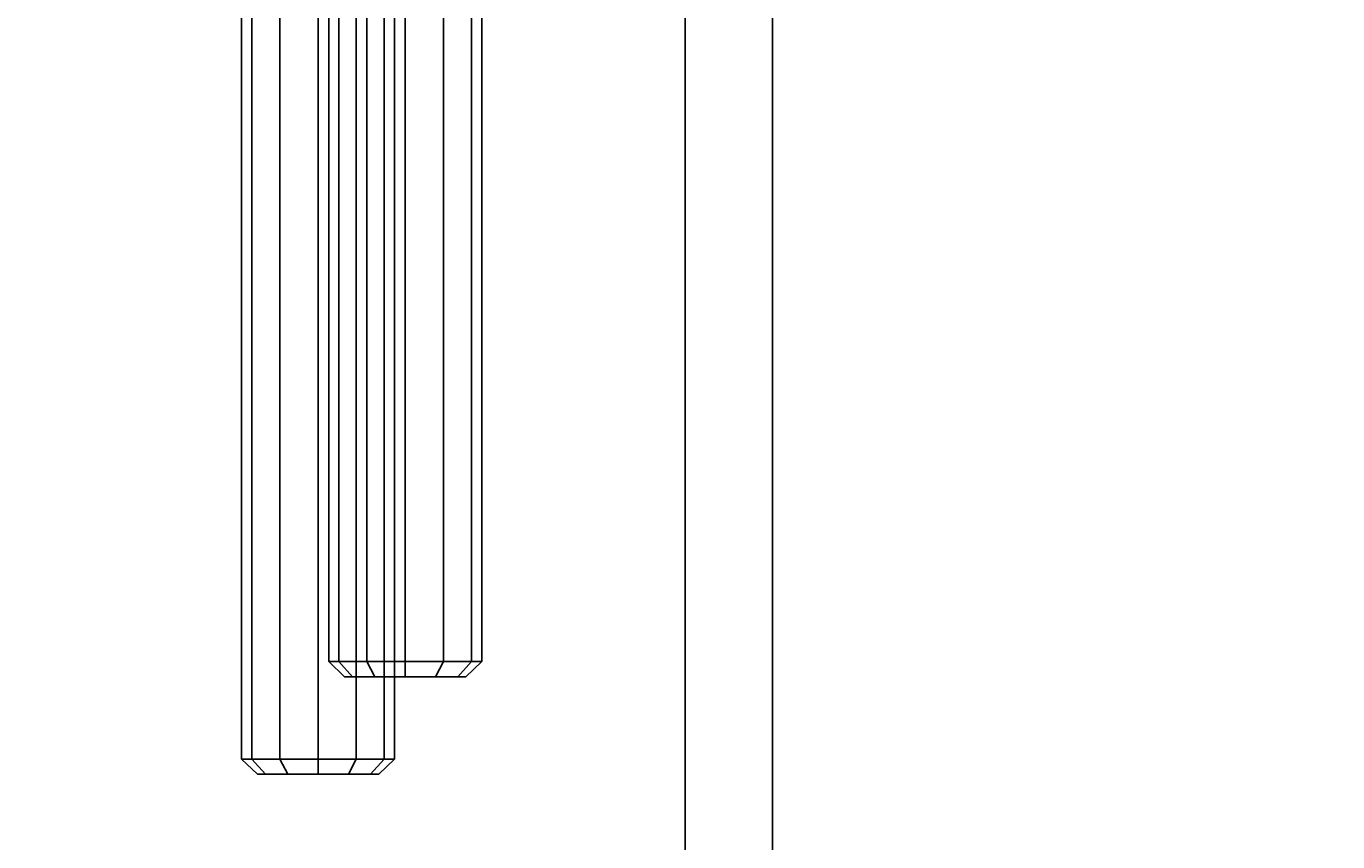
# Model space of a CAD drawing. Extents: x -3044 to 3382, y -2044 to 2290.
# Drawn here: x -1443 to -1357, y 421 to 474 of the extents above; entities that cross this region are included whole.
import ezdxf

# ---------------------------------------------------------------- set-up
doc = ezdxf.new("R2010")
doc.units = 0
doc.header["$MEASUREMENT"] = 0
doc.layers.add('001', color=4, linetype='Continuous')
doc.layers.add('1', color=7, linetype='Continuous')
doc.dimstyles.get("Standard").update_dxf_attribs({"dimtxt": 0.18, "dimasz": 0.18, "dimexe": 0.18, "dimexo": 0.0625, "dimgap": 0.09, "dimtad": 0, "dimtih": 1, "dimtoh": 1, "dimdec": 4, "dimzin": 0, "dimdsep": 46, "dimtxsty": 'Standard', "dimcen": 0.09, "dimadec": 0, "dimazin": 0, "dimtfac": 1, "dimtdec": 4, "dimtofl": 0, "dimtmove": 0, "dimatfit": 3, "dimfxl": 1, "dimtolj": 1, "dimtzin": 0, "dimarcsym": 0})

# ---------------------------------------------------------------- blocks, each defined once
blk = doc.blocks.new('DIMENSION1')
at = {"layer": '001', "color": 4}
for p, q in [((-3044.304783, 606.367446), (-3044.304783, 2289.563228)), ((3055.695217, 606.367446), (3055.695217, 2289.563228))]:
    blk.add_line(p, q, dxfattribs=at)
at = {"layer": '001', "color": 3}
for p, q in [((-2985.216318, 2269.982118), (-3044.304783, 2259.563228)), ((-2985.216318, 2249.144337), (-2985.216318, 2269.982118)), ((3055.695217, 2259.563228), (2996.606751, 2269.982118)), ((2996.606751, 2269.982118), (2996.606751, 2249.144337)), ((-3044.304783, 2259.563228), (-92.304783, 2259.563228)), ((-3044.304783, 2259.563228), (-2985.216318, 2249.144337)), ((103.695217, 2259.563228), (3055.695217, 2259.563228)), ((2996.606751, 2249.144337), (3055.695217, 2259.563228))]:
    blk.add_line(p, q, dxfattribs=at)
at = {"layer": '001', "width": 0.6}
blk.add_text('6100', height=3.5, dxfattribs=at).set_placement((-87.638117, 2242.229894))

msp = doc.modelspace()

# ---------------------------------------------------------------- linework, layer by layer
at = {"color": 2}
for p, q in [((-1394.304783, -793.632554, -300), (-1394.304783, 806.367446, -300)), ((-1423.304783, 580.367446, -584), (-1423.304783, 432.367446, -584)), ((-1422.63491, 580.367446, -586.5), (-1422.63491, 432.367446, -586.5)), ((-1422.63491, 580.367446, -581.5), (-1422.63491, 432.367446, -581.5)), ((-1420.804783, 580.367446, -588.330127), (-1420.804783, 432.367446, -588.330127)), ((-1420.804783, 580.367446, -579.669873), (-1420.804783, 432.367446, -579.669873)), ((-1418.304783, 580.367446, -589), (-1418.304783, 432.367446, -589)), ((-1418.304783, 580.367446, -579), (-1418.304783, 432.367446, -579)), ((-1415.804783, 580.367446, -588.330127), (-1415.804783, 432.367446, -588.330127)), ((-1415.804783, 580.367446, -579.669873), (-1415.804783, 432.367446, -579.669873)), ((-1413.974656, 580.367446, -586.5), (-1413.974656, 432.367446, -586.5)), ((-1413.974656, 580.367446, -581.5), (-1413.974656, 432.367446, -581.5)), ((-1413.304783, 432.367446, -584), (-1413.304783, 580.367446, -584)), ((-1423.304783, 432.367446, -584), (-1422.63491, 432.367446, -586.5)), ((-1422.63491, 432.367446, -581.5), (-1423.304783, 432.367446, -584)), ((-1422.269507, 431.367446, -584), (-1423.304783, 432.367446, -584)), ((-1422.63491, 432.367446, -586.5), (-1420.804783, 432.367446, -588.330127)), ((-1420.804783, 432.367446, -579.669873), (-1422.63491, 432.367446, -581.5)), ((-1421.738335, 431.367446, -582.017638), (-1422.63491, 432.367446, -581.5)), ((-1421.738335, 431.367446, -585.982362), (-1422.63491, 432.367446, -586.5)), ((-1420.804783, 432.367446, -588.330127), (-1418.304783, 432.367446, -589)), ((-1418.304783, 432.367446, -579), (-1420.804783, 432.367446, -579.669873)), ((-1420.287145, 431.367446, -580.566448), (-1420.804783, 432.367446, -579.669873)), ((-1420.287145, 431.367446, -587.433552), (-1420.804783, 432.367446, -588.330127)), ((-1418.304783, 432.367446, -589), (-1415.804783, 432.367446, -588.330127)), ((-1415.804783, 432.367446, -579.669873), (-1418.304783, 432.367446, -579)), ((-1418.304783, 431.367446, -580.035276), (-1418.304783, 432.367446, -579)), ((-1418.304783, 431.367446, -587.964724), (-1418.304783, 432.367446, -589)), ((-1416.322421, 431.367446, -580.566448), (-1415.804783, 432.367446, -579.669873)), ((-1416.322421, 431.367446, -587.433552), (-1415.804783, 432.367446, -588.330127)), ((-1415.804783, 432.367446, -588.330127), (-1413.974656, 432.367446, -586.5)), ((-1413.974656, 432.367446, -581.5), (-1415.804783, 432.367446, -579.669873)), ((-1413.974656, 432.367446, -586.5), (-1414.871232, 431.367446, -585.982362)), ((-1414.871232, 431.367446, -582.017638), (-1413.974656, 432.367446, -581.5)), ((-1414.34006, 431.367446, -584), (-1413.304783, 432.367446, -584)), ((-1413.974656, 432.367446, -586.5), (-1413.304783, 432.367446, -584)), ((-1413.304783, 432.367446, -584), (-1413.974656, 432.367446, -581.5)), ((-1421.738335, 431.367446, -585.982362), (-1422.269507, 431.367446, -584)), ((-1422.269507, 431.367446, -584), (-1421.738335, 431.367446, -582.017638)), ((-1420.287145, 431.367446, -587.433552), (-1421.738335, 431.367446, -585.982362)), ((-1421.738335, 431.367446, -582.017638), (-1420.287145, 431.367446, -580.566448)), ((-1418.304783, 431.367446, -587.964724), (-1420.287145, 431.367446, -587.433552)), ((-1420.287145, 431.367446, -580.566448), (-1418.304783, 431.367446, -580.035276)), ((-1416.322421, 431.367446, -587.433552), (-1418.304783, 431.367446, -587.964724)), ((-1418.304783, 431.367446, -580.035276), (-1416.322421, 431.367446, -580.566448)), ((-1416.322421, 431.367446, -580.566448), (-1414.871232, 431.367446, -582.017638)), ((-1414.871232, 431.367446, -585.982362), (-1416.322421, 431.367446, -587.433552)), ((-1414.871232, 431.367446, -582.017638), (-1414.34006, 431.367446, -584)), ((-1414.34006, 431.367446, -584), (-1414.871232, 431.367446, -585.982362))]:
    msp.add_line(p, q, dxfattribs=at)
at = {"color": 0}
for p, q in [((-1400, -800, -300), (-1400, 800, -300)), ((-1429, 574, -584), (-1429, 426, -584)), ((-1428.330127, 574, -586.5), (-1428.330127, 426, -586.5)), ((-1428.330127, 574, -581.5), (-1428.330127, 426, -581.5)), ((-1426.5, 574, -588.330127), (-1426.5, 426, -588.330127)), ((-1426.5, 574, -579.669873), (-1426.5, 426, -579.669873)), ((-1424, 574, -589), (-1424, 426, -589)), ((-1424, 574, -579), (-1424, 426, -579)), ((-1421.5, 574, -588.330127), (-1421.5, 426, -588.330127)), ((-1421.5, 574, -579.669873), (-1421.5, 426, -579.669873)), ((-1419.669873, 574, -586.5), (-1419.669873, 426, -586.5)), ((-1419.669873, 574, -581.5), (-1419.669873, 426, -581.5)), ((-1419, 426, -584), (-1419, 574, -584)), ((-1429, 426, -584), (-1428.330127, 426, -586.5)), ((-1428.330127, 426, -581.5), (-1429, 426, -584)), ((-1427.964724, 425, -584), (-1429, 426, -584)), ((-1428.330127, 426, -586.5), (-1426.5, 426, -588.330127)), ((-1426.5, 426, -579.669873), (-1428.330127, 426, -581.5)), ((-1427.433552, 425, -582.017638), (-1428.330127, 426, -581.5)), ((-1427.433552, 425, -585.982362), (-1428.330127, 426, -586.5)), ((-1426.5, 426, -588.330127), (-1424, 426, -589)), ((-1424, 426, -579), (-1426.5, 426, -579.669873)), ((-1425.982362, 425, -580.566448), (-1426.5, 426, -579.669873)), ((-1425.982362, 425, -587.433552), (-1426.5, 426, -588.330127)), ((-1424, 426, -589), (-1421.5, 426, -588.330127)), ((-1421.5, 426, -579.669873), (-1424, 426, -579)), ((-1424, 425, -580.035276), (-1424, 426, -579)), ((-1424, 425, -587.964724), (-1424, 426, -589)), ((-1422.017638, 425, -580.566448), (-1421.5, 426, -579.669873)), ((-1422.017638, 425, -587.433552), (-1421.5, 426, -588.330127)), ((-1421.5, 426, -588.330127), (-1419.669873, 426, -586.5)), ((-1419.669873, 426, -581.5), (-1421.5, 426, -579.669873)), ((-1419.669873, 426, -586.5), (-1420.566448, 425, -585.982362)), ((-1420.566448, 425, -582.017638), (-1419.669873, 426, -581.5)), ((-1420.035276, 425, -584), (-1419, 426, -584)), ((-1419.669873, 426, -586.5), (-1419, 426, -584)), ((-1419, 426, -584), (-1419.669873, 426, -581.5)), ((-1427.433552, 425, -585.982362), (-1427.964724, 425, -584)), ((-1427.964724, 425, -584), (-1427.433552, 425, -582.017638)), ((-1425.982362, 425, -587.433552), (-1427.433552, 425, -585.982362)), ((-1427.433552, 425, -582.017638), (-1425.982362, 425, -580.566448)), ((-1424, 425, -587.964724), (-1425.982362, 425, -587.433552)), ((-1425.982362, 425, -580.566448), (-1424, 425, -580.035276)), ((-1422.017638, 425, -587.433552), (-1424, 425, -587.964724)), ((-1424, 425, -580.035276), (-1422.017638, 425, -580.566448)), ((-1422.017638, 425, -580.566448), (-1420.566448, 425, -582.017638)), ((-1420.566448, 425, -585.982362), (-1422.017638, 425, -587.433552)), ((-1420.566448, 425, -582.017638), (-1420.035276, 425, -584)), ((-1420.035276, 425, -584), (-1420.566448, 425, -585.982362))]:
    msp.add_line(p, q, dxfattribs=at)

# ---------------------------------------------------------------- dimensions: what is measured, and where the dimension line sits
at = {"layer": '1'}
dim = msp.add_linear_dim(base=(0, 0), p1=(0, 0), p2=(0, 0), dimstyle='Standard', dxfattribs=at)
dim.commit()
dim.dimension.update_dxf_attribs({"geometry": 'DIMENSION1', "text_midpoint": (0, 0)})

doc.saveas('drawing.dxf')
